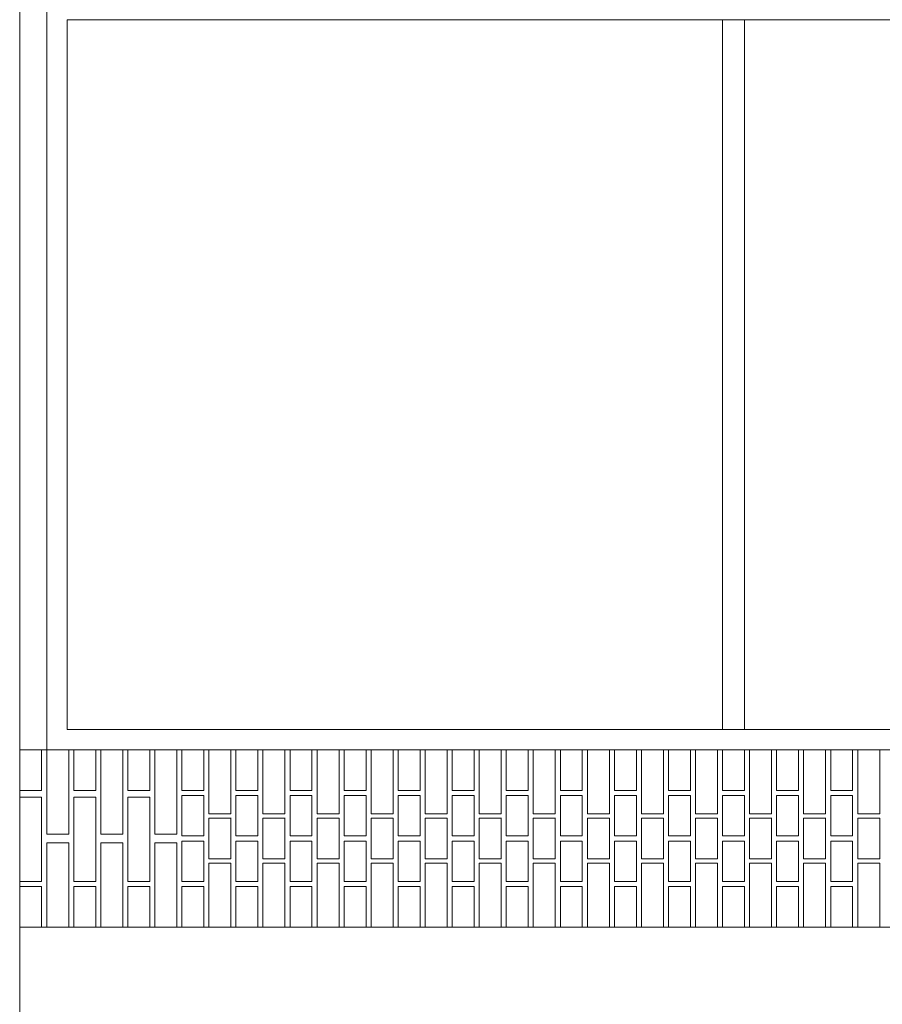
# Model space of a CAD drawing. Extents: x -7637 to 14363, y -4048 to 4352.
# Drawn here: x -7210 to -6954, y -52 to 239 of the extents above; entities that cross this region are included whole.
import ezdxf

# ---------------------------------------------------------------- set-up
doc = ezdxf.new("R2010")
doc.units = 0
doc.header["$MEASUREMENT"] = 0
for name, color, linetype, lineweight in [('elewacja-detal_Pen_No__3', 3, 'Continuous', 18), ('elewacja-detal_Pen_No__8', 8, 'Continuous', 18), ('elewacja-drzwi_Pen_No__5', 5, 'Continuous', 18), ('elewacja_Pen_No__7', 7, 'Continuous', 18)]:
    doc.layers.add(name, color=color, linetype=linetype, lineweight=lineweight)

msp = doc.modelspace()

# ---------------------------------------------------------------- linework, layer by layer
at = {"layer": 'elewacja-detal_Pen_No__3', "linetype": 'Continuous'}
for p, q in [((-7209.51, 23.35), (-7203.01, 23.35)), ((-7201.51, 23.35), (-7195.01, 23.35)), ((-7193.51, 23.35), (-7187.01, 23.35)), ((-7185.51, 23.35), (-7179.01, 23.35)), ((-7177.51, 23.35), (-7171.01, 23.35)), ((-7169.51, 23.35), (-7163.01, 23.35)), ((-7161.51, 23.35), (-7155.01, 23.35)), ((-7147.01, 23.35), (-7153.51, 23.35)), ((-7145.51, 23.35), (-7139.01, 23.35)), ((-7131.01, 23.35), (-7137.51, 23.35)), ((-7129.51, 23.35), (-7123.01, 23.35)), ((-7115.01, 23.35), (-7121.51, 23.35)), ((-7113.51, 23.35), (-7107.01, 23.35)), ((-7099.01, 23.35), (-7105.51, 23.35)), ((-7097.51, 23.35), (-7091.01, 23.35)), ((-7083.01, 23.35), (-7089.51, 23.35)), ((-7081.51, 23.35), (-7075.01, 23.35)), ((-7067.01, 23.35), (-7073.51, 23.35)), ((-7065.51, 23.35), (-7059.01, 23.35)), ((-7051.01, 23.35), (-7057.51, 23.35)), ((-7049.51, 23.35), (-7043.01, 23.35)), ((-7035.01, 23.35), (-7041.51, 23.35)), ((-7033.51, 23.35), (-7027.01, 23.35)), ((-7019.01, 23.35), (-7025.51, 23.35)), ((-7017.51, 23.35), (-7011.01, 23.35)), ((-7003.01, 23.35), (-7009.51, 23.35)), ((-7001.51, 23.35), (-6995.01, 23.35)), ((-6987.01, 23.35), (-6993.51, 23.35)), ((-6985.51, 23.35), (-6979.01, 23.35)), ((-6971.01, 23.35), (-6977.51, 23.35)), ((-6969.51, 23.35), (-6963.01, 23.35)), ((-6955.01, 23.35), (-6961.51, 23.35))]:
    msp.add_line(p, q, dxfattribs=at)
at = {"layer": 'elewacja-detal_Pen_No__8', "linetype": 'Continuous'}
for p, q in [((-7209.51, 467.35), (-7209.51, -162.34)), ((-7209.51, 11.35), (-7209.51, 23.35)), ((-7203.01, 23.35), (-7203.01, 11.35)), ((-7201.51, 23.35), (-7201.51, -1.65)), ((-7195.01, -1.65), (-7195.01, 23.35)), ((-7193.51, 11.35), (-7193.51, 23.35)), ((-7187.01, 23.35), (-7187.01, 11.35)), ((-7185.51, 23.35), (-7185.51, -1.65)), ((-7179.01, -1.65), (-7179.01, 23.35)), ((-7177.51, 11.35), (-7177.51, 23.35)), ((-7171.01, 23.35), (-7171.01, 11.35)), ((-7169.51, 23.35), (-7169.51, -1.65)), ((-7163.01, -1.65), (-7163.01, 23.35)), ((-7161.51, 11.35), (-7161.51, 23.35)), ((-7155.01, 23.35), (-7155.01, 11.35)), ((-7153.51, 23.35), (-7153.51, 4.35)), ((-7147.01, 4.35), (-7147.01, 23.35)), ((-7145.51, 11.35), (-7145.51, 23.35)), ((-7139.01, 23.35), (-7139.01, 11.35)), ((-7137.51, 23.35), (-7137.51, 4.35)), ((-7131.01, 4.35), (-7131.01, 23.35)), ((-7129.51, 11.35), (-7129.51, 23.35)), ((-7123.01, 23.35), (-7123.01, 11.35)), ((-7121.51, 23.35), (-7121.51, 4.35)), ((-7115.01, 4.35), (-7115.01, 23.35)), ((-7113.51, 11.35), (-7113.51, 23.35)), ((-7107.01, 23.35), (-7107.01, 11.35)), ((-7105.51, 23.35), (-7105.51, 4.35)), ((-7099.01, 4.35), (-7099.01, 23.35)), ((-7097.51, 11.35), (-7097.51, 23.35)), ((-7091.01, 23.35), (-7091.01, 11.35)), ((-7089.51, 23.35), (-7089.51, 4.35)), ((-7083.01, 4.35), (-7083.01, 23.35)), ((-7081.51, 11.35), (-7081.51, 23.35)), ((-7075.01, 23.35), (-7075.01, 11.35)), ((-7073.51, 23.35), (-7073.51, 4.35)), ((-7067.01, 4.35), (-7067.01, 23.35)), ((-7065.51, 11.35), (-7065.51, 23.35)), ((-7059.01, 23.35), (-7059.01, 11.35)), ((-7057.51, 23.35), (-7057.51, 4.35)), ((-7051.01, 4.35), (-7051.01, 23.35)), ((-7049.51, 11.35), (-7049.51, 23.35)), ((-7043.01, 23.35), (-7043.01, 11.35)), ((-7041.51, 23.35), (-7041.51, 4.35)), ((-7035.01, 4.35), (-7035.01, 23.35)), ((-7033.51, 11.35), (-7033.51, 23.35)), ((-7027.01, 23.35), (-7027.01, 11.35)), ((-7025.51, 23.35), (-7025.51, 4.35)), ((-7019.01, 4.35), (-7019.01, 23.35)), ((-7017.51, 11.35), (-7017.51, 23.35)), ((-7011.01, 23.35), (-7011.01, 11.35)), ((-7009.51, 23.35), (-7009.51, 4.35)), ((-7003.01, 4.35), (-7003.01, 23.35)), ((-7001.51, 11.35), (-7001.51, 23.35)), ((-6995.01, 23.35), (-6995.01, 11.35)), ((-6993.51, 23.35), (-6993.51, 4.35)), ((-6987.01, 4.35), (-6987.01, 23.35)), ((-6985.51, 11.35), (-6985.51, 23.35)), ((-6979.01, 23.35), (-6979.01, 11.35)), ((-6977.51, 23.35), (-6977.51, 4.35)), ((-6971.01, 4.35), (-6971.01, 23.35)), ((-6969.51, 11.35), (-6969.51, 23.35)), ((-6963.01, 23.35), (-6963.01, 11.35)), ((-6961.51, 23.35), (-6961.51, 4.35)), ((-6961.51, 23.35), (-6961.51, 4.35)), ((-6955.01, 4.35), (-6955.01, 23.35)), ((-7209.51, 11.35), (-7203.01, 11.35)), ((-7209.51, 9.35), (-7209.51, -15.65)), ((-7209.51, 9.35), (-7203.01, 9.35)), ((-7203.01, -15.65), (-7203.01, 9.35)), ((-7193.51, 11.35), (-7187.01, 11.35)), ((-7193.51, 9.35), (-7193.51, -15.65)), ((-7193.51, 9.35), (-7187.01, 9.35)), ((-7187.01, -15.65), (-7187.01, 9.35)), ((-7177.51, 11.35), (-7171.01, 11.35)), ((-7177.51, 9.35), (-7177.51, -15.65)), ((-7177.51, 9.35), (-7171.01, 9.35)), ((-7171.01, -15.65), (-7171.01, 9.35)), ((-7161.51, 11.35), (-7155.01, 11.35)), ((-7161.51, -2.15), (-7161.51, 9.85)), ((-7161.51, 9.85), (-7155.01, 9.85)), ((-7155.01, 9.85), (-7155.01, -2.15)), ((-7145.51, 11.35), (-7139.01, 11.35)), ((-7145.51, -2.15), (-7145.51, 9.85)), ((-7145.51, 9.85), (-7139.01, 9.85)), ((-7139.01, 9.85), (-7139.01, -2.15)), ((-7129.51, 11.35), (-7123.01, 11.35)), ((-7129.51, -2.15), (-7129.51, 9.85)), ((-7129.51, 9.85), (-7123.01, 9.85)), ((-7123.01, 9.85), (-7123.01, -2.15)), ((-7113.51, 11.35), (-7107.01, 11.35)), ((-7113.51, -2.15), (-7113.51, 9.85)), ((-7113.51, 9.85), (-7107.01, 9.85)), ((-7107.01, 9.85), (-7107.01, -2.15)), ((-7097.51, 11.35), (-7091.01, 11.35)), ((-7097.51, -2.15), (-7097.51, 9.85)), ((-7097.51, 9.85), (-7091.01, 9.85)), ((-7091.01, 9.85), (-7091.01, -2.15)), ((-7081.51, 11.35), (-7075.01, 11.35)), ((-7081.51, -2.15), (-7081.51, 9.85)), ((-7081.51, 9.85), (-7075.01, 9.85)), ((-7075.01, 9.85), (-7075.01, -2.15)), ((-7065.51, 11.35), (-7059.01, 11.35)), ((-7065.51, -2.15), (-7065.51, 9.85)), ((-7065.51, 9.85), (-7059.01, 9.85)), ((-7059.01, 9.85), (-7059.01, -2.15)), ((-7049.51, 11.35), (-7043.01, 11.35)), ((-7049.51, -2.15), (-7049.51, 9.85)), ((-7049.51, 9.85), (-7043.01, 9.85)), ((-7043.01, 9.85), (-7043.01, -2.15)), ((-7033.51, 11.35), (-7027.01, 11.35)), ((-7033.51, -2.15), (-7033.51, 9.85)), ((-7033.51, 9.85), (-7027.01, 9.85)), ((-7027.01, 9.85), (-7027.01, -2.15)), ((-7017.51, 11.35), (-7011.01, 11.35)), ((-7017.51, -2.15), (-7017.51, 9.85)), ((-7017.51, 9.85), (-7011.01, 9.85)), ((-7011.01, 9.85), (-7011.01, -2.15)), ((-7001.51, 11.35), (-6995.01, 11.35)), ((-7001.51, -2.15), (-7001.51, 9.85)), ((-7001.51, 9.85), (-6995.01, 9.85)), ((-6995.01, 9.85), (-6995.01, -2.15)), ((-6985.51, 11.35), (-6979.01, 11.35)), ((-6985.51, -2.15), (-6985.51, 9.85)), ((-6985.51, 9.85), (-6979.01, 9.85)), ((-6979.01, 9.85), (-6979.01, -2.15)), ((-6969.51, 11.35), (-6963.01, 11.35)), ((-6969.51, -2.15), (-6969.51, 9.85)), ((-6969.51, 9.85), (-6963.01, 9.85)), ((-6963.01, 9.85), (-6963.01, -2.15)), ((-7153.51, 4.35), (-7147.01, 4.35)), ((-7153.51, -8.9), (-7153.51, 3.1)), ((-7153.51, 3.1), (-7147.01, 3.1)), ((-7147.01, 3.1), (-7146.96, 3.1)), ((-7147.01, 3.1), (-7147.01, -8.9)), ((-7137.51, 4.35), (-7131.01, 4.35)), ((-7137.51, -8.9), (-7137.51, 3.1)), ((-7137.51, 3.1), (-7131.01, 3.1)), ((-7131.01, 3.1), (-7130.96, 3.1)), ((-7131.01, 3.1), (-7131.01, -8.9)), ((-7121.51, 4.35), (-7115.01, 4.35)), ((-7121.51, -8.9), (-7121.51, 3.1)), ((-7121.51, 3.1), (-7115.01, 3.1)), ((-7115.01, 3.1), (-7114.96, 3.1)), ((-7115.01, 3.1), (-7115.01, -8.9)), ((-7105.51, 4.35), (-7099.01, 4.35)), ((-7105.51, -8.9), (-7105.51, 3.1)), ((-7105.51, 3.1), (-7099.01, 3.1)), ((-7099.01, 3.1), (-7098.96, 3.1)), ((-7099.01, 3.1), (-7099.01, -8.9)), ((-7089.51, 4.35), (-7083.01, 4.35)), ((-7089.51, -8.9), (-7089.51, 3.1)), ((-7089.51, 3.1), (-7083.01, 3.1)), ((-7083.01, 3.1), (-7083.01, -8.9)), ((-7081.51, 3.1), (-7081.46, 3.1)), ((-7073.51, 4.35), (-7067.01, 4.35)), ((-7073.51, -8.9), (-7073.51, 3.1)), ((-7073.51, 3.1), (-7067.01, 3.1)), ((-7067.01, 3.1), (-7066.96, 3.1)), ((-7067.01, 3.1), (-7067.01, -8.9)), ((-7057.51, 4.35), (-7051.01, 4.35)), ((-7057.51, -8.9), (-7057.51, 3.1)), ((-7057.51, 3.1), (-7051.01, 3.1)), ((-7051.01, 3.1), (-7050.96, 3.1)), ((-7051.01, 3.1), (-7051.01, -8.9)), ((-7041.51, 4.35), (-7035.01, 4.35)), ((-7041.51, -8.9), (-7041.51, 3.1)), ((-7041.51, 3.1), (-7035.01, 3.1)), ((-7035.01, 3.1), (-7034.96, 3.1)), ((-7035.01, 3.1), (-7035.01, -8.9)), ((-7025.51, 4.35), (-7019.01, 4.35)), ((-7025.51, -8.9), (-7025.51, 3.1)), ((-7025.51, 3.1), (-7019.01, 3.1)), ((-7019.01, 3.1), (-7018.96, 3.1)), ((-7019.01, 3.1), (-7019.01, -8.9)), ((-7009.51, 4.35), (-7003.01, 4.35)), ((-7009.51, -8.9), (-7009.51, 3.1)), ((-7009.51, 3.1), (-7003.01, 3.1)), ((-7003.01, 3.1), (-7002.96, 3.1)), ((-7003.01, 3.1), (-7003.01, -8.9)), ((-6993.51, 4.35), (-6987.01, 4.35)), ((-6993.51, -8.9), (-6993.51, 3.1)), ((-6993.51, 3.1), (-6987.01, 3.1)), ((-6987.01, 3.1), (-6986.96, 3.1)), ((-6987.01, 3.1), (-6987.01, -8.9)), ((-6977.51, 4.35), (-6971.01, 4.35)), ((-6977.51, -8.9), (-6977.51, 3.1)), ((-6977.51, 3.1), (-6971.01, 3.1)), ((-6971.01, 3.1), (-6970.96, 3.1)), ((-6971.01, 3.1), (-6971.01, -8.9)), ((-6961.51, 4.35), (-6955.01, 4.35)), ((-6961.51, -8.9), (-6961.51, 3.1)), ((-6961.51, -8.9), (-6961.51, 3.1)), ((-6961.51, 3.1), (-6955.01, 3.1)), ((-6955.01, 3.1), (-6954.96, 3.1)), ((-6955.01, 3.1), (-6955.01, -8.9)), ((-7201.51, -1.65), (-7201.46, -1.65)), ((-7201.51, -1.65), (-7195.01, -1.65)), ((-7185.51, -1.65), (-7185.46, -1.65)), ((-7185.51, -1.65), (-7179.01, -1.65)), ((-7169.51, -1.65), (-7169.46, -1.65)), ((-7169.51, -1.65), (-7163.01, -1.65)), ((-7161.51, -2.15), (-7155.01, -2.15)), ((-7145.51, -2.15), (-7139.01, -2.15)), ((-7129.51, -2.15), (-7123.01, -2.15)), ((-7113.51, -2.15), (-7107.01, -2.15)), ((-7097.51, -2.15), (-7091.01, -2.15)), ((-7081.51, -2.15), (-7075.01, -2.15)), ((-7065.51, -2.15), (-7059.01, -2.15)), ((-7049.51, -2.15), (-7043.01, -2.15)), ((-7033.51, -2.15), (-7027.01, -2.15)), ((-7017.51, -2.15), (-7011.01, -2.15)), ((-7001.51, -2.15), (-6995.01, -2.15)), ((-6985.51, -2.15), (-6979.01, -2.15)), ((-6969.51, -2.15), (-6963.01, -2.15)), ((-7201.51, -4.15), (-7201.51, -29.15)), ((-7201.51, -4.15), (-7195.01, -4.15)), ((-7195.01, -29.15), (-7195.01, -4.15)), ((-7185.51, -4.15), (-7185.51, -29.15)), ((-7185.51, -4.15), (-7179.01, -4.15)), ((-7179.01, -29.15), (-7179.01, -4.15)), ((-7169.51, -4.15), (-7169.51, -29.15)), ((-7169.51, -4.15), (-7163.01, -4.15)), ((-7163.01, -29.15), (-7163.01, -4.15)), ((-7161.51, -15.65), (-7161.51, -3.65)), ((-7161.51, -3.65), (-7155.01, -3.65)), ((-7155.01, -3.65), (-7155.01, -15.65)), ((-7145.51, -15.65), (-7145.51, -3.65)), ((-7145.51, -3.65), (-7139.01, -3.65)), ((-7139.01, -3.65), (-7139.01, -15.65)), ((-7129.51, -15.65), (-7129.51, -3.65)), ((-7129.51, -3.65), (-7123.01, -3.65)), ((-7123.01, -3.65), (-7123.01, -15.65)), ((-7113.51, -15.65), (-7113.51, -3.65)), ((-7113.51, -3.65), (-7107.01, -3.65)), ((-7107.01, -3.65), (-7107.01, -15.65)), ((-7097.51, -15.65), (-7097.51, -3.65)), ((-7097.51, -3.65), (-7091.01, -3.65)), ((-7091.01, -3.65), (-7091.01, -15.65)), ((-7081.51, -15.65), (-7081.51, -3.65)), ((-7081.51, -3.65), (-7075.01, -3.65)), ((-7075.01, -3.65), (-7075.01, -15.65)), ((-7065.51, -15.65), (-7065.51, -3.65)), ((-7065.51, -3.65), (-7059.01, -3.65)), ((-7059.01, -3.65), (-7059.01, -15.65)), ((-7049.51, -15.65), (-7049.51, -3.65)), ((-7049.51, -3.65), (-7043.01, -3.65)), ((-7043.01, -3.65), (-7043.01, -15.65)), ((-7033.51, -15.65), (-7033.51, -3.65)), ((-7033.51, -3.65), (-7027.01, -3.65)), ((-7027.01, -3.65), (-7027.01, -15.65)), ((-7017.51, -15.65), (-7017.51, -3.65)), ((-7017.51, -3.65), (-7011.01, -3.65)), ((-7011.01, -3.65), (-7011.01, -15.65)), ((-7001.51, -15.65), (-7001.51, -3.65)), ((-7001.51, -3.65), (-6995.01, -3.65)), ((-6995.01, -3.65), (-6995.01, -15.65)), ((-6985.51, -15.65), (-6985.51, -3.65)), ((-6985.51, -3.65), (-6979.01, -3.65)), ((-6979.01, -3.65), (-6979.01, -15.65)), ((-6969.51, -15.65), (-6969.51, -3.65)), ((-6969.51, -3.65), (-6963.01, -3.65)), ((-6963.01, -3.65), (-6963.01, -15.65)), ((-7153.51, -8.9), (-7147.01, -8.9)), ((-7147.01, -10.15), (-7153.51, -10.15)), ((-7153.51, -10.15), (-7153.51, -29.15)), ((-7147.01, -29.15), (-7147.01, -10.15)), ((-7137.51, -8.9), (-7131.01, -8.9)), ((-7131.01, -10.15), (-7137.51, -10.15)), ((-7137.51, -10.15), (-7137.51, -29.15)), ((-7131.01, -29.15), (-7131.01, -10.15)), ((-7121.51, -8.9), (-7115.01, -8.9)), ((-7115.01, -10.15), (-7121.51, -10.15)), ((-7121.51, -10.15), (-7121.51, -29.15)), ((-7115.01, -29.15), (-7115.01, -10.15)), ((-7105.51, -8.9), (-7099.01, -8.9)), ((-7099.01, -10.15), (-7105.51, -10.15)), ((-7105.51, -10.15), (-7105.51, -29.15)), ((-7099.01, -29.15), (-7099.01, -10.15)), ((-7089.51, -8.9), (-7083.01, -8.9)), ((-7083.01, -10.15), (-7089.51, -10.15)), ((-7089.51, -10.15), (-7089.51, -29.15)), ((-7083.01, -29.15), (-7083.01, -10.15)), ((-7073.51, -8.9), (-7067.01, -8.9)), ((-7067.01, -10.15), (-7073.51, -10.15)), ((-7073.51, -10.15), (-7073.51, -29.15)), ((-7067.01, -29.15), (-7067.01, -10.15)), ((-7057.51, -8.9), (-7051.01, -8.9)), ((-7051.01, -10.15), (-7057.51, -10.15)), ((-7057.51, -10.15), (-7057.51, -29.15)), ((-7051.01, -29.15), (-7051.01, -10.15)), ((-7041.51, -8.9), (-7035.01, -8.9)), ((-7035.01, -10.15), (-7041.51, -10.15)), ((-7041.51, -10.15), (-7041.51, -29.15)), ((-7035.01, -29.15), (-7035.01, -10.15)), ((-7025.51, -8.9), (-7019.01, -8.9)), ((-7019.01, -10.15), (-7025.51, -10.15)), ((-7025.51, -10.15), (-7025.51, -29.15)), ((-7019.01, -29.15), (-7019.01, -10.15)), ((-7009.51, -8.9), (-7003.01, -8.9)), ((-7003.01, -10.15), (-7009.51, -10.15)), ((-7009.51, -10.15), (-7009.51, -29.15)), ((-7003.01, -29.15), (-7003.01, -10.15)), ((-6993.51, -8.9), (-6987.01, -8.9)), ((-6987.01, -10.15), (-6993.51, -10.15)), ((-6993.51, -10.15), (-6993.51, -29.15)), ((-6987.01, -29.15), (-6987.01, -10.15)), ((-6977.51, -8.9), (-6971.01, -8.9)), ((-6971.01, -10.15), (-6977.51, -10.15)), ((-6977.51, -10.15), (-6977.51, -29.15)), ((-6971.01, -29.15), (-6971.01, -10.15)), ((-6961.51, -8.9), (-6955.01, -8.9)), ((-6961.51, -10.15), (-6961.51, -29.15)), ((-6955.01, -10.15), (-6961.51, -10.15)), ((-6961.51, -10.15), (-6961.51, -29.15)), ((-6955.01, -29.15), (-6955.01, -10.15)), ((-7209.51, -15.65), (-7209.46, -15.65)), ((-7209.51, -15.65), (-7203.01, -15.65)), ((-7209.51, -29.15), (-7209.51, -17.15)), ((-7209.51, -17.15), (-7203.01, -17.15)), ((-7203.01, -17.15), (-7203.01, -29.15)), ((-7193.51, -15.65), (-7193.46, -15.65)), ((-7193.51, -15.65), (-7187.01, -15.65)), ((-7193.51, -29.15), (-7193.51, -17.15)), ((-7193.51, -17.15), (-7187.01, -17.15)), ((-7187.01, -17.15), (-7187.01, -29.15)), ((-7177.51, -15.65), (-7177.46, -15.65)), ((-7177.51, -15.65), (-7171.01, -15.65)), ((-7177.51, -29.15), (-7177.51, -17.15)), ((-7177.51, -17.15), (-7171.01, -17.15)), ((-7171.01, -17.15), (-7171.01, -29.15)), ((-7161.51, -15.65), (-7155.01, -15.65)), ((-7161.51, -29.15), (-7161.51, -17.15)), ((-7161.51, -17.15), (-7155.01, -17.15)), ((-7155.01, -17.15), (-7155.01, -29.15)), ((-7145.51, -15.65), (-7139.01, -15.65)), ((-7145.51, -29.15), (-7145.51, -17.15)), ((-7145.51, -17.15), (-7139.01, -17.15)), ((-7139.01, -17.15), (-7139.01, -29.15)), ((-7129.51, -15.65), (-7123.01, -15.65)), ((-7129.51, -29.15), (-7129.51, -17.15)), ((-7129.51, -17.15), (-7123.01, -17.15)), ((-7123.01, -17.15), (-7123.01, -29.15)), ((-7113.51, -15.65), (-7107.01, -15.65)), ((-7113.51, -29.15), (-7113.51, -17.15)), ((-7113.51, -17.15), (-7107.01, -17.15)), ((-7107.01, -17.15), (-7107.01, -29.15)), ((-7097.51, -15.65), (-7091.01, -15.65)), ((-7097.51, -29.15), (-7097.51, -17.15)), ((-7097.51, -17.15), (-7091.01, -17.15)), ((-7091.01, -17.15), (-7091.01, -29.15)), ((-7081.51, -15.65), (-7075.01, -15.65)), ((-7081.51, -29.15), (-7081.51, -17.15)), ((-7081.51, -17.15), (-7075.01, -17.15)), ((-7075.01, -17.15), (-7075.01, -29.15)), ((-7065.51, -15.65), (-7059.01, -15.65)), ((-7065.51, -29.15), (-7065.51, -17.15)), ((-7065.51, -17.15), (-7059.01, -17.15)), ((-7059.01, -17.15), (-7059.01, -29.15)), ((-7049.51, -15.65), (-7043.01, -15.65)), ((-7049.51, -29.15), (-7049.51, -17.15)), ((-7049.51, -17.15), (-7043.01, -17.15)), ((-7043.01, -17.15), (-7043.01, -29.15)), ((-7033.51, -15.65), (-7027.01, -15.65)), ((-7033.51, -29.15), (-7033.51, -17.15)), ((-7033.51, -17.15), (-7027.01, -17.15)), ((-7027.01, -17.15), (-7027.01, -29.15)), ((-7017.51, -15.65), (-7011.01, -15.65)), ((-7017.51, -29.15), (-7017.51, -17.15)), ((-7017.51, -17.15), (-7011.01, -17.15)), ((-7011.01, -17.15), (-7011.01, -29.15)), ((-7001.51, -15.65), (-6995.01, -15.65)), ((-7001.51, -29.15), (-7001.51, -17.15)), ((-7001.51, -17.15), (-6995.01, -17.15)), ((-6995.01, -17.15), (-6995.01, -29.15)), ((-6985.51, -15.65), (-6979.01, -15.65)), ((-6985.51, -29.15), (-6985.51, -17.15)), ((-6985.51, -17.15), (-6979.01, -17.15)), ((-6979.01, -17.15), (-6979.01, -29.15)), ((-6969.51, -15.65), (-6963.01, -15.65)), ((-6969.51, -29.15), (-6969.51, -17.15)), ((-6969.51, -17.15), (-6963.01, -17.15)), ((-6963.01, -17.15), (-6963.01, -29.15)), ((-7209.51, -29.15), (-6705.51, -29.15)), ((-7209.51, -29.15), (-7203.01, -29.15)), ((-7201.51, -29.15), (-7201.46, -29.15)), ((-7201.51, -29.15), (-7195.01, -29.15)), ((-7193.51, -29.15), (-7187.01, -29.15)), ((-7185.51, -29.15), (-7185.46, -29.15)), ((-7185.51, -29.15), (-7179.01, -29.15)), ((-7177.51, -29.15), (-7171.01, -29.15)), ((-7169.51, -29.15), (-7169.46, -29.15)), ((-7169.51, -29.15), (-7163.01, -29.15)), ((-7161.51, -29.15), (-7155.01, -29.15)), ((-7153.51, -29.15), (-7147.01, -29.15)), ((-7147.01, -29.15), (-7146.96, -29.15)), ((-7145.51, -29.15), (-7139.01, -29.15)), ((-7137.51, -29.15), (-7131.01, -29.15)), ((-7131.01, -29.15), (-7130.96, -29.15)), ((-7129.51, -29.15), (-7123.01, -29.15)), ((-7121.51, -29.15), (-7115.01, -29.15)), ((-7115.01, -29.15), (-7114.96, -29.15)), ((-7113.51, -29.15), (-7107.01, -29.15)), ((-7105.51, -29.15), (-7099.01, -29.15)), ((-7099.01, -29.15), (-7098.96, -29.15)), ((-7097.51, -29.15), (-7091.01, -29.15)), ((-7089.51, -29.15), (-7083.01, -29.15)), ((-7081.51, -29.15), (-7081.46, -29.15)), ((-7081.51, -29.15), (-7075.01, -29.15)), ((-7073.51, -29.15), (-7067.01, -29.15)), ((-7067.01, -29.15), (-7066.96, -29.15)), ((-7065.51, -29.15), (-7059.01, -29.15)), ((-7057.51, -29.15), (-7051.01, -29.15)), ((-7051.01, -29.15), (-7050.96, -29.15)), ((-7049.51, -29.15), (-7043.01, -29.15)), ((-7041.51, -29.15), (-7035.01, -29.15)), ((-7035.01, -29.15), (-7034.96, -29.15)), ((-7033.51, -29.15), (-7027.01, -29.15)), ((-7025.51, -29.15), (-7019.01, -29.15)), ((-7019.01, -29.15), (-7018.96, -29.15)), ((-7017.51, -29.15), (-7011.01, -29.15)), ((-7009.51, -29.15), (-7003.01, -29.15)), ((-7003.01, -29.15), (-7002.96, -29.15)), ((-7001.51, -29.15), (-6995.01, -29.15)), ((-6993.51, -29.15), (-6987.01, -29.15)), ((-6987.01, -29.15), (-6986.96, -29.15)), ((-6985.51, -29.15), (-6979.01, -29.15)), ((-6977.51, -29.15), (-6971.01, -29.15)), ((-6971.01, -29.15), (-6970.96, -29.15)), ((-6969.51, -29.15), (-6963.01, -29.15)), ((-6961.51, -29.15), (-6955.01, -29.15)), ((-6955.01, -29.15), (-6954.96, -29.15))]:
    msp.add_line(p, q, dxfattribs=at)
at = {"layer": 'elewacja-drzwi_Pen_No__5', "linetype": 'Continuous'}
for p, q in [((-7201.51, 467.35), (-7201.51, 23.35)), ((-7195.51, 239.35), (-6793.51, 239.35)), ((-7195.51, 239.35), (-7195.51, 29.35)), ((-7001.51, 239.35), (-7001.51, 29.35)), ((-6995.01, 29.35), (-6995.01, 239.35)), ((-7195.51, 29.35), (-6793.51, 29.35))]:
    msp.add_line(p, q, dxfattribs=at)
at = {"layer": 'elewacja_Pen_No__7', "linetype": 'Continuous'}
for p, q in [((-7209.51, 467.35), (-7209.51, -162.34)), ((-6705.51, 23.35), (-7209.51, 23.35)), ((-7209.51, -29.15), (-7209.51, 23.35)), ((-7209.51, 23.35), (-6768.01, 23.35)), ((-6705.51, -29.15), (-7209.51, -29.15))]:
    msp.add_line(p, q, dxfattribs=at)

doc.saveas('drawing.dxf')
